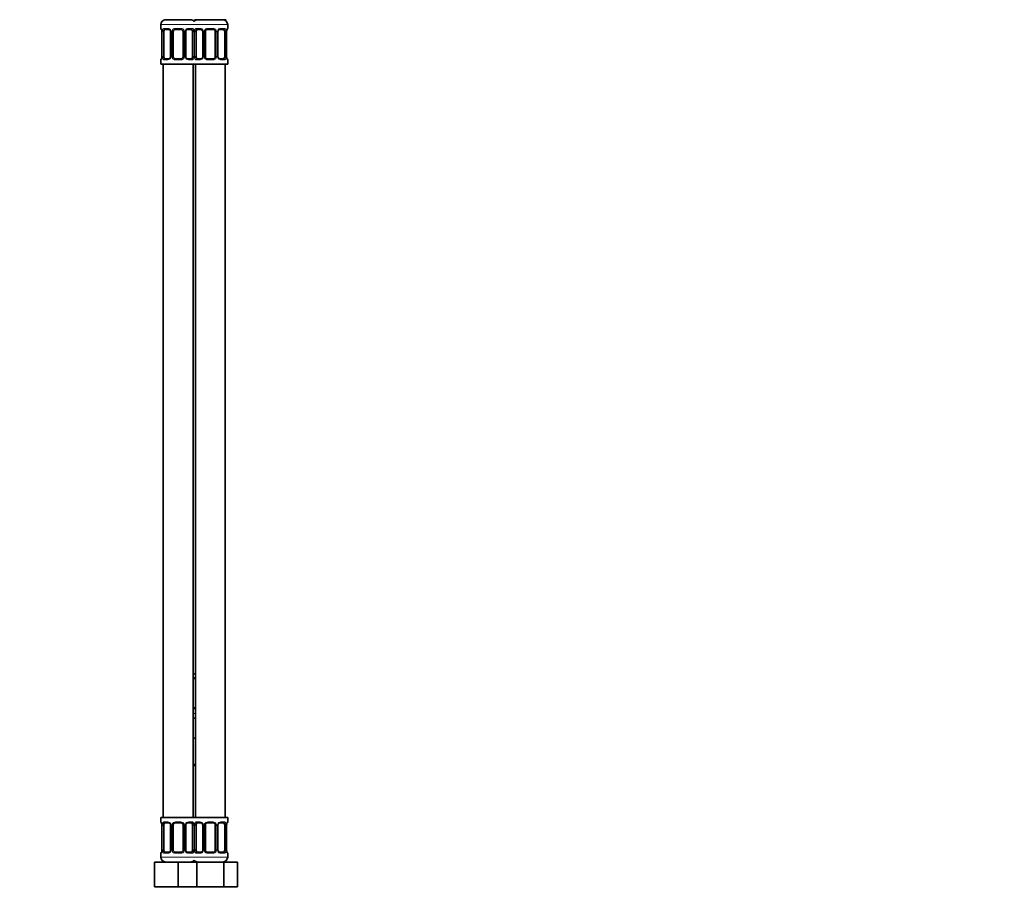
# Model space of a CAD drawing. Units: millimetres. Extents: x 0 to 1478, y 0 to 1758.
# Drawn here: x 1081 to 1478, y 853 to 1207 of the extents above; entities that cross this region are included whole.
import ezdxf
from ezdxf import colors
from ezdxf.entities.mleader import LeaderData, LeaderLine
from ezdxf.math import Vec2, Vec3

# ---------------------------------------------------------------- set-up
doc = ezdxf.new("R2010")
doc.units = ezdxf.units.MM
doc.layers.add('DV4_Défaut', color=7, linetype='Continuous')
doc.layers.add('Défaut', color=7, linetype='Continuous')

# ---------------------------------------------------------------- blocks, each defined once
blk = doc.blocks.new('_DOT')
at = {"color": 0}
blk.add_line((0, 0), (-1, 0), dxfattribs=at)
at = {"color": 0, "const_width": 0.333}
blk.add_lwpolyline([(-0.1665, 0, 1), (0.1665, 0, 1)], format="xyb", close=True, dxfattribs=at)
blk = doc.blocks.new('SE3')
at = {"layer": 'DV4_Défaut', "color": 7, "linetype": 'Continuous', "lineweight": 18}
for p, q in [((1137.5, 1205.23), (1151.5, 1205.23)), ((1150.5, 1205.23), (1164.5, 1205.23)), ((1137.59, 1203.7), (1137.5, 1203.7)), ((1137.98, 1202.3), (1137.96, 1202.3)), ((1137.98, 1202.3), (1137.98, 1192.43)), ((1138.1, 1192.43), (1138.1, 1202.3)), ((1138.71, 1202.3), (1138.1, 1202.3)), ((1138.86, 1203.7), (1140.36, 1203.7)), ((1141.45, 1202.3), (1141.69, 1202.3)), ((1141.69, 1202.3), (1141.69, 1192.43)), ((1141.96, 1192.43), (1141.96, 1202.3)), ((1142.5, 1202.3), (1141.96, 1202.3)), ((1143.44, 1203.7), (1145.57, 1203.7)), ((1146.5, 1202.3), (1147.05, 1202.3)), ((1147.05, 1202.3), (1147.05, 1192.43)), ((1147.32, 1192.43), (1147.32, 1202.3)), ((1147.56, 1202.3), (1147.32, 1202.3)), ((1148.65, 1203.7), (1150.15, 1203.7)), ((1150.3, 1202.3), (1150.91, 1202.3)), ((1150.91, 1202.3), (1150.91, 1192.43)), ((1151.1, 1192.43), (1151.1, 1202.3)), ((1151.71, 1202.3), (1151.1, 1202.3)), ((1151.86, 1203.7), (1153.36, 1203.7)), ((1154.45, 1202.3), (1154.69, 1202.3)), ((1154.69, 1202.3), (1154.69, 1192.43)), ((1154.96, 1192.43), (1154.96, 1202.3)), ((1155.5, 1202.3), (1154.96, 1202.3)), ((1156.44, 1203.7), (1158.57, 1203.7)), ((1159.5, 1202.3), (1160.05, 1202.3)), ((1160.05, 1202.3), (1160.05, 1192.43)), ((1160.32, 1192.43), (1160.32, 1202.3)), ((1160.56, 1202.3), (1160.32, 1202.3)), ((1161.65, 1203.7), (1163.15, 1203.7)), ((1163.3, 1202.3), (1163.91, 1202.3)), ((1163.91, 1202.3), (1163.91, 1192.43)), ((1164.03, 1192.43), (1164.03, 1202.3)), ((1164.03, 1202.3), (1164.05, 1202.3)), ((1164.42, 1203.7), (1164.5, 1203.7)), ((1137.96, 1192.43), (1137.98, 1192.43)), ((1138.1, 1192.43), (1138.71, 1192.43)), ((1141.69, 1192.43), (1141.45, 1192.43)), ((1141.96, 1192.43), (1142.5, 1192.43)), ((1147.05, 1192.43), (1146.5, 1192.43)), ((1147.32, 1192.43), (1147.56, 1192.43)), ((1150.91, 1192.43), (1150.3, 1192.43)), ((1151.1, 1192.43), (1151.71, 1192.43)), ((1154.69, 1192.43), (1154.45, 1192.43)), ((1154.96, 1192.43), (1155.5, 1192.43)), ((1160.05, 1192.43), (1159.5, 1192.43)), ((1160.32, 1192.43), (1160.56, 1192.43)), ((1163.91, 1192.43), (1163.3, 1192.43)), ((1164.05, 1192.43), (1164.03, 1192.43)), ((1137.59, 1191.03), (1137.5, 1191.03)), ((1140.36, 1191.03), (1138.86, 1191.03)), ((1145.57, 1191.03), (1143.44, 1191.03)), ((1150.15, 1191.03), (1148.65, 1191.03)), ((1153.36, 1191.03), (1151.86, 1191.03)), ((1158.57, 1191.03), (1156.44, 1191.03)), ((1163.15, 1191.03), (1161.65, 1191.03)), ((1164.42, 1191.03), (1164.5, 1191.03)), ((1150.5, 941.75), (1151.5, 941.75)), ((1151.5, 929.07), (1150.5, 929.07)), ((1150.5, 927.23), (1151.5, 927.23)), ((1150.5, 906.73), (1151.5, 906.73)), ((1137.59, 883.43), (1137.5, 883.43)), ((1138.86, 883.43), (1140.36, 883.43)), ((1143.44, 883.43), (1145.57, 883.43)), ((1148.65, 883.43), (1150.15, 883.43)), ((1151.86, 883.43), (1153.36, 883.43)), ((1156.44, 883.43), (1158.57, 883.43)), ((1161.65, 883.43), (1163.15, 883.43)), ((1164.42, 883.43), (1164.5, 883.43)), ((1137.98, 882.03), (1137.96, 882.03)), ((1137.98, 882.03), (1137.98, 872.15)), ((1138.1, 872.15), (1138.1, 882.03)), ((1138.71, 882.03), (1138.1, 882.03)), ((1141.45, 882.03), (1141.69, 882.03)), ((1141.69, 882.03), (1141.69, 872.15)), ((1141.96, 872.15), (1141.96, 882.03)), ((1142.5, 882.03), (1141.96, 882.03)), ((1146.5, 882.03), (1147.05, 882.03)), ((1147.05, 882.03), (1147.05, 872.15)), ((1147.32, 872.15), (1147.32, 882.03)), ((1147.56, 882.03), (1147.32, 882.03)), ((1150.3, 882.03), (1150.91, 882.03)), ((1150.91, 882.03), (1150.91, 872.15)), ((1151.1, 872.15), (1151.1, 882.03)), ((1151.71, 882.03), (1151.1, 882.03)), ((1154.45, 882.03), (1154.69, 882.03)), ((1154.69, 882.03), (1154.69, 872.15)), ((1154.96, 872.15), (1154.96, 882.03)), ((1155.5, 882.03), (1154.96, 882.03)), ((1159.5, 882.03), (1160.05, 882.03)), ((1160.05, 882.03), (1160.05, 872.15)), ((1160.32, 872.15), (1160.32, 882.03)), ((1160.56, 882.03), (1160.32, 882.03)), ((1163.3, 882.03), (1163.91, 882.03)), ((1163.91, 882.03), (1163.91, 872.15)), ((1164.03, 872.15), (1164.03, 882.03)), ((1164.03, 882.03), (1164.05, 882.03)), ((1137.59, 870.75), (1137.5, 870.75)), ((1137.96, 872.15), (1137.98, 872.15)), ((1138.1, 872.15), (1138.71, 872.15)), ((1140.36, 870.75), (1138.86, 870.75)), ((1141.69, 872.15), (1141.45, 872.15)), ((1141.96, 872.15), (1142.5, 872.15)), ((1145.57, 870.75), (1143.44, 870.75)), ((1147.05, 872.15), (1146.5, 872.15)), ((1147.32, 872.15), (1147.56, 872.15)), ((1150.15, 870.75), (1148.65, 870.75)), ((1150.91, 872.15), (1150.3, 872.15)), ((1151.1, 872.15), (1151.71, 872.15)), ((1153.36, 870.75), (1151.86, 870.75)), ((1154.69, 872.15), (1154.45, 872.15)), ((1154.96, 872.15), (1155.5, 872.15)), ((1158.57, 870.75), (1156.44, 870.75)), ((1160.05, 872.15), (1159.5, 872.15)), ((1160.32, 872.15), (1160.56, 872.15)), ((1163.15, 870.75), (1161.65, 870.75)), ((1163.91, 872.15), (1163.3, 872.15)), ((1164.05, 872.15), (1164.03, 872.15)), ((1164.42, 870.75), (1164.5, 870.75)), ((1151.5, 869.23), (1137.5, 869.23)), ((1150.5, 869.23), (1164.5, 869.23))]:
    blk.add_line(p, q, dxfattribs=at)
at = {"layer": 'DV4_Défaut', "color": 7, "linetype": 'Continuous', "lineweight": 35}
for p, q in [((1137.5, 1205.23), (1137.5, 1203.7)), ((1144.5, 1207.23), (1139, 1207.23)), ((1150, 1207.23), (1144.5, 1207.23)), ((1154.33, 1207.23), (1151.15, 1207.23)), ((1160.68, 1207.23), (1154.33, 1207.23)), ((1163.86, 1207.23), (1160.68, 1207.23)), ((1164.5, 1203.7), (1164.5, 1205.23)), ((1137.96, 1202.3), (1137.96, 1192.43)), ((1138.71, 1192.43), (1138.71, 1202.3)), ((1140.6, 1203.3), (1139.18, 1203.3)), ((1141.45, 1202.3), (1141.45, 1192.43)), ((1142.5, 1192.43), (1142.5, 1202.3)), ((1145.5, 1203.3), (1143.5, 1203.3)), ((1146.5, 1202.3), (1146.5, 1192.43)), ((1147.56, 1192.43), (1147.56, 1202.3)), ((1149.83, 1203.3), (1148.41, 1203.3)), ((1150.3, 1202.3), (1150.3, 1192.43)), ((1151.71, 1192.43), (1151.71, 1202.3)), ((1153.6, 1203.3), (1152.18, 1203.3)), ((1154.45, 1202.3), (1154.45, 1192.43)), ((1155.5, 1192.43), (1155.5, 1202.3)), ((1158.5, 1203.3), (1156.5, 1203.3)), ((1159.5, 1202.3), (1159.5, 1192.43)), ((1160.56, 1192.43), (1160.56, 1202.3)), ((1162.83, 1203.3), (1161.41, 1203.3)), ((1163.3, 1202.3), (1163.3, 1192.43)), ((1164.05, 1192.43), (1164.05, 1202.3)), ((1137.5, 1191.03), (1137.5, 1189.23)), ((1137.5, 1189.23), (1151, 1189.23)), ((1138.5, 1189.23), (1138.5, 885.23)), ((1139.18, 1191.43), (1140.6, 1191.43)), ((1143.5, 1191.43), (1145.5, 1191.43)), ((1148.41, 1191.43), (1149.83, 1191.43)), ((1150.5, 885.23), (1150.5, 1189.23)), ((1151, 1189.23), (1164.5, 1189.23)), ((1151.5, 1189.23), (1151.5, 885.23)), ((1152.18, 1191.43), (1153.6, 1191.43)), ((1156.5, 1191.43), (1158.5, 1191.43)), ((1161.41, 1191.43), (1162.83, 1191.43)), ((1163.5, 885.23), (1163.5, 1189.23)), ((1164.5, 1189.23), (1164.5, 1191.03)), ((1150.5, 943.23), (1151.5, 943.23)), ((1151.5, 941.35), (1150.5, 941.35)), ((1150.5, 929.47), (1151.5, 929.47)), ((1150.5, 925.23), (1151.5, 925.23)), ((1150.5, 917.23), (1151, 917.23)), ((1151, 917.23), (1151.5, 917.23)), ((1151.5, 906.23), (1150.5, 906.23)), ((1151, 885.23), (1137.5, 885.23)), ((1137.5, 885.23), (1137.5, 883.43)), ((1140.6, 883.03), (1139.18, 883.03)), ((1145.5, 883.03), (1143.5, 883.03)), ((1149.83, 883.03), (1148.41, 883.03)), ((1151, 885.23), (1164.5, 885.23)), ((1153.6, 883.03), (1152.18, 883.03)), ((1158.5, 883.03), (1156.5, 883.03)), ((1162.83, 883.03), (1161.41, 883.03)), ((1164.5, 883.43), (1164.5, 885.23)), ((1137.96, 882.03), (1137.96, 872.15)), ((1138.71, 872.15), (1138.71, 882.03)), ((1141.45, 882.03), (1141.45, 872.15)), ((1142.5, 872.15), (1142.5, 882.03)), ((1146.5, 882.03), (1146.5, 872.15)), ((1147.56, 872.15), (1147.56, 882.03)), ((1150.3, 882.03), (1150.3, 872.15)), ((1151.71, 872.15), (1151.71, 882.03)), ((1154.45, 882.03), (1154.45, 872.15)), ((1155.5, 872.15), (1155.5, 882.03)), ((1159.5, 882.03), (1159.5, 872.15)), ((1160.56, 872.15), (1160.56, 882.03)), ((1163.3, 882.03), (1163.3, 872.15)), ((1164.05, 872.15), (1164.05, 882.03)), ((1137.5, 870.75), (1137.5, 869.23)), ((1139.18, 871.15), (1140.6, 871.15)), ((1143.5, 871.15), (1145.5, 871.15)), ((1148.41, 871.15), (1149.83, 871.15)), ((1152.18, 871.15), (1153.6, 871.15)), ((1156.5, 871.15), (1158.5, 871.15)), ((1161.41, 871.15), (1162.83, 871.15)), ((1164.5, 869.23), (1164.5, 870.75)), ((1135, 867.23), (1144.5, 867.23)), ((1135, 857.23), (1135, 867.23)), ((1144.5, 867.23), (1150.78, 867.23)), ((1144.5, 857.23), (1144.5, 867.23)), ((1150.78, 867.23), (1152.02, 867.23)), ((1152.02, 867.23), (1162.99, 867.23)), ((1152.02, 857.23), (1152.02, 867.23)), ((1162.99, 867.23), (1168.47, 867.23)), ((1162.99, 857.23), (1162.99, 867.23)), ((1168.47, 857.23), (1168.47, 867.23)), ((1135, 857.23), (1144.5, 857.23)), ((1144.5, 857.23), (1150.78, 857.23)), ((1150.78, 857.23), (1152.02, 857.23)), ((1152.02, 857.23), (1162.99, 857.23)), ((1162.99, 857.23), (1168.47, 857.23))]:
    blk.add_line(p, q, dxfattribs=at)
for centre, radius, start, end in [((1139.5, 1205.23), 2, 90, 180), ((1149.5, 1205.23), 2, 41.4096, 90), ((1152.5, 1205.23), 2, 90, 138.5904), ((1162.5, 1205.23), 2, 0, 90), ((1137.9, 1203.7), 0.4, 180, 250.8892), ((1134.97, 1202.33), 2.99, 359.5662, 9.8828), ((1140.52, 1202.41), 0.898, 21.7391, 84.6751), ((1140.52, 1202.33), 0.932, 358.405, 25.9786), ((1143.5, 1202.3), 1, 154.4167, 180), ((1143.5, 1202.3), 1, 90, 154.4167), ((1145.5, 1202.3), 1, 25.5833, 90), ((1145.5, 1202.3), 1, 0, 25.5833), ((1148.47, 1202.33), 0.913, 153.468, 181.7219), ((1153.52, 1202.41), 0.898, 21.7391, 84.6751), ((1153.52, 1202.33), 0.932, 358.405, 25.9786), ((1156.5, 1202.3), 1, 154.4167, 180), ((1156.5, 1202.3), 1, 90, 154.4167), ((1158.5, 1202.3), 1, 25.5833, 90), ((1158.5, 1202.3), 1, 0, 25.5833), ((1161.47, 1202.33), 0.913, 153.468, 181.7219), ((1166.99, 1202.33), 2.93, 170.0837, 180.5952), ((1164.1, 1203.7), 0.4, 289.6278, 0), ((1135.02, 1192.4), 2.93, 350.0846, 0.5946), ((1140.54, 1192.4), 0.912, 333.4546, 1.7142), ((1143.5, 1192.43), 1, 180, 205.5833), ((1145.5, 1192.43), 1, 334.4167, 0), ((1148.49, 1192.4), 0.931, 178.3784, 206.005), ((1153.54, 1192.4), 0.912, 333.4546, 1.7142), ((1156.5, 1192.43), 1, 180, 205.5833), ((1158.5, 1192.43), 1, 334.4167, 0), ((1161.49, 1192.4), 0.931, 178.3784, 206.005), ((1167.04, 1192.41), 2.99, 179.5672, 189.8822), ((1137.9, 1191.03), 0.4, 109.5503, 180), ((1143.5, 1192.43), 1, 205.5833, 270), ((1145.5, 1192.43), 1, 270, 334.4167), ((1148.49, 1192.33), 0.898, 201.7338, 264.6748), ((1156.5, 1192.43), 1, 205.5833, 270), ((1158.5, 1192.43), 1, 270, 334.4167), ((1161.49, 1192.33), 0.898, 201.7338, 264.6748), ((1164.1, 1191.03), 0.4, 0, 70.9131), ((1137.9, 883.43), 0.4, 180, 250.8892), ((1134.97, 882.05), 2.99, 359.5662, 9.8828), ((1140.52, 882.13), 0.898, 21.7391, 84.6751), ((1140.52, 882.05), 0.932, 358.405, 25.9786), ((1143.5, 882.03), 1, 154.4167, 180), ((1143.5, 882.03), 1, 90, 154.4167), ((1145.5, 882.03), 1, 25.5833, 90), ((1145.5, 882.03), 1, 0, 25.5833), ((1148.47, 882.05), 0.913, 153.468, 181.7219), ((1153.52, 882.13), 0.898, 21.7391, 84.6751), ((1153.52, 882.05), 0.932, 358.405, 25.9786), ((1156.5, 882.03), 1, 154.4167, 180), ((1156.5, 882.03), 1, 90, 154.4167), ((1158.5, 882.03), 1, 25.5833, 90), ((1158.5, 882.03), 1, 0, 25.5833), ((1161.47, 882.05), 0.913, 153.468, 181.7219), ((1166.99, 882.06), 2.93, 170.0837, 180.5952), ((1164.1, 883.43), 0.4, 289.6278, 0), ((1137.9, 870.75), 0.4, 109.6278, 180), ((1135.02, 872.12), 2.93, 350.0846, 0.5946), ((1140.54, 872.12), 0.912, 333.4546, 1.7142), ((1143.5, 872.15), 1, 180, 205.5833), ((1143.5, 872.15), 1, 205.5833, 270), ((1145.5, 872.15), 1, 270, 334.4167), ((1145.5, 872.15), 1, 334.4167, 0), ((1148.49, 872.12), 0.931, 178.3784, 206.005), ((1148.49, 872.05), 0.898, 201.7338, 264.6748), ((1153.54, 872.12), 0.912, 333.4546, 1.7142), ((1156.5, 872.15), 1, 180, 205.5833), ((1156.5, 872.15), 1, 205.5833, 270), ((1158.5, 872.15), 1, 270, 334.4167), ((1158.5, 872.15), 1, 334.4167, 0), ((1161.49, 872.12), 0.931, 178.3784, 206.005), ((1161.49, 872.05), 0.898, 201.7338, 264.6748), ((1167.04, 872.13), 2.99, 179.5672, 189.8822), ((1164.1, 870.75), 0.4, 0, 70.8892), ((1139.5, 869.23), 2, 180, 270), ((1149.5, 869.23), 2, 270, 318.5904), ((1152.5, 869.23), 2, 221.4096, 270), ((1162.5, 869.23), 2, 270, 0)]:
    blk.add_arc(centre, radius, start, end, dxfattribs=at)
at = {"layer": 'DV4_Défaut', "color": 7, "linetype": 'Continuous', "lineweight": 18}
for centre, radius, start, end in [((1134.63, 1202.31), 3.35, 359.8705, 10.2708), ((1140.87, 1202.32), 2.78, 167.8078, 180.3687), ((1140.3, 1202.32), 1.39, 25.1473, 87.3249), ((1140.31, 1202.31), 1.38, 359.8791, 25.9211), ((1143.3, 1202.31), 1.34, 153.3511, 180.1815), ((1143.43, 1202.21), 1.49, 89.2905, 152.1251), ((1145.58, 1202.21), 1.49, 27.8747, 90.7097), ((1145.71, 1202.31), 1.34, 359.817, 26.6505), ((1148.7, 1202.31), 1.38, 154.0799, 180.1199), ((1148.71, 1202.32), 1.39, 92.6748, 154.853), ((1148.14, 1202.32), 2.78, 359.628, 12.1955), ((1153.87, 1202.32), 2.78, 167.8078, 180.3687), ((1153.3, 1202.32), 1.39, 25.1473, 87.3249), ((1153.31, 1202.31), 1.38, 359.8791, 25.9211), ((1156.3, 1202.31), 1.34, 153.3511, 180.1815), ((1156.43, 1202.21), 1.49, 89.2905, 152.1251), ((1158.58, 1202.21), 1.49, 27.8747, 90.7097), ((1158.71, 1202.31), 1.34, 359.817, 26.6505), ((1161.7, 1202.31), 1.38, 154.0799, 180.1199), ((1161.71, 1202.32), 1.39, 92.6748, 154.853), ((1161.14, 1202.32), 2.78, 359.628, 12.1955), ((1167.38, 1202.31), 3.35, 169.7304, 180.1284), ((1134.63, 1192.42), 3.35, 349.7304, 0.1284), ((1140.87, 1192.41), 2.78, 179.628, 192.1955), ((1140.31, 1192.43), 1.38, 334.0799, 0.1199), ((1143.3, 1192.42), 1.34, 179.817, 206.6505), ((1145.71, 1192.42), 1.34, 333.3511, 0.1815), ((1148.7, 1192.43), 1.38, 179.8791, 205.9211), ((1148.14, 1192.41), 2.78, 347.8078, 0.3687), ((1153.87, 1192.41), 2.78, 179.628, 192.1955), ((1153.31, 1192.43), 1.38, 334.0799, 0.1199), ((1156.3, 1192.42), 1.34, 179.817, 206.6505), ((1158.71, 1192.42), 1.34, 333.3511, 0.1815), ((1161.7, 1192.43), 1.38, 179.8791, 205.9211), ((1161.14, 1192.41), 2.78, 347.8078, 0.3687), ((1167.38, 1192.42), 3.35, 179.8705, 190.2708), ((1140.3, 1192.41), 1.39, 272.6748, 334.853), ((1143.43, 1192.52), 1.49, 207.8747, 270.7097), ((1145.58, 1192.52), 1.49, 269.2905, 332.1251), ((1148.71, 1192.41), 1.39, 205.1473, 267.3249), ((1153.3, 1192.41), 1.39, 272.6748, 334.853), ((1156.43, 1192.52), 1.49, 207.8747, 270.7097), ((1158.58, 1192.52), 1.49, 269.2905, 332.1251), ((1161.71, 1192.41), 1.39, 205.1473, 267.3249), ((1134.63, 882.03), 3.35, 359.8705, 10.2708), ((1140.87, 882.04), 2.78, 167.8078, 180.3687), ((1140.3, 882.04), 1.39, 25.1473, 87.3249), ((1140.31, 882.03), 1.38, 359.8791, 25.9211), ((1143.3, 882.03), 1.34, 153.3511, 180.1815), ((1143.43, 881.93), 1.49, 89.2905, 152.1251), ((1145.58, 881.93), 1.49, 27.8747, 90.7097), ((1145.71, 882.03), 1.34, 359.817, 26.6505), ((1148.7, 882.03), 1.38, 154.0799, 180.1199), ((1148.71, 882.04), 1.39, 92.6748, 154.853), ((1148.14, 882.04), 2.78, 359.628, 12.1955), ((1153.87, 882.04), 2.78, 167.8078, 180.3687), ((1153.3, 882.04), 1.39, 25.1473, 87.3249), ((1153.31, 882.03), 1.38, 359.8791, 25.9211), ((1156.3, 882.03), 1.34, 153.3511, 180.1815), ((1156.43, 881.93), 1.49, 89.2905, 152.1251), ((1158.58, 881.93), 1.49, 27.8747, 90.7097), ((1158.71, 882.03), 1.34, 359.817, 26.6505), ((1161.7, 882.03), 1.38, 154.0799, 180.1199), ((1161.71, 882.04), 1.39, 92.6748, 154.853), ((1161.14, 882.04), 2.78, 359.628, 12.1955), ((1167.38, 882.03), 3.35, 169.7304, 180.1284), ((1134.63, 872.14), 3.35, 349.7304, 0.1284), ((1140.87, 872.13), 2.78, 179.628, 192.1955), ((1140.3, 872.14), 1.39, 272.6748, 334.853), ((1140.31, 872.15), 1.38, 334.0799, 0.1199), ((1143.3, 872.15), 1.34, 179.817, 206.6505), ((1143.43, 872.25), 1.49, 207.8747, 270.7097), ((1145.58, 872.25), 1.49, 269.2905, 332.1251), ((1145.71, 872.15), 1.34, 333.3511, 0.1815), ((1148.7, 872.15), 1.38, 179.8791, 205.9211), ((1148.71, 872.14), 1.39, 205.1473, 267.3249), ((1148.14, 872.13), 2.78, 347.8078, 0.3687), ((1153.87, 872.13), 2.78, 179.628, 192.1955), ((1153.3, 872.14), 1.39, 272.6748, 334.853), ((1153.31, 872.15), 1.38, 334.0799, 0.1199), ((1156.3, 872.15), 1.34, 179.817, 206.6505), ((1156.43, 872.25), 1.49, 207.8747, 270.7097), ((1158.58, 872.25), 1.49, 269.2905, 332.1251), ((1158.71, 872.15), 1.34, 333.3511, 0.1815), ((1161.7, 872.15), 1.38, 179.8791, 205.9211), ((1161.71, 872.14), 1.39, 205.1473, 267.3249), ((1161.14, 872.13), 2.78, 347.8078, 0.3687), ((1167.38, 872.14), 3.35, 179.8705, 190.2708)]:
    blk.add_arc(centre, radius, start, end, dxfattribs=at)
for centre, major_axis, ratio, start_param, end_param in [((1137.98, 1203.7), (0, -0.4), 0.988455, 4.712389, 5.581127), ((1138.3, 1202.91), (0.394, 0.069), 0.426558, 2.752818, 3.144407), ((1138.52, 1202.91), (0.391, -0.084), 0.411702, 3.62283, 5.508006), ((1139.18, 1203.7), (0, -0.4), 0.806081, 4.712389, 6.283185), ((1140.6, 1203.7), (0, -0.4), 0.591806, 4.712389, 6.283185), ((1141.72, 1202.91), (0.363, 0.168), 0.191543, 1.963754, 3.145621), ((1142.24, 1202.91), (0.361, -0.173), 0.155676, 4.398009, 6.283185), ((1143.5, 1203.7), (0, -0.4), 0.151515, 4.712389, 6.283185), ((1145.5, 1203.7), (0, -0.4), 0.151515, 0, 1.570796), ((1146.77, 1202.91), (-0.361, -0.173), 0.155676, 0, 1.885177), ((1147.29, 1202.91), (-0.363, 0.168), 0.191543, 3.135932, 4.319431), ((1148.41, 1203.7), (0, -0.4), 0.591806, 0, 1.570796), ((1149.83, 1203.7), (0, -0.4), 0.806081, 0, 1.570796), ((1150.49, 1202.91), (-0.391, -0.084), 0.411702, 0.775179, 2.660356), ((1151.52, 1202.91), (0.391, -0.084), 0.411702, 3.62283, 5.508006), ((1152.18, 1203.7), (0, -0.4), 0.806081, 4.712389, 6.283185), ((1153.6, 1203.7), (0, -0.4), 0.591806, 4.712389, 6.283185), ((1154.72, 1202.91), (0.363, 0.168), 0.191543, 1.963754, 3.145621), ((1155.24, 1202.91), (0.361, -0.173), 0.155676, 4.398009, 6.283185), ((1156.5, 1203.7), (0, -0.4), 0.151515, 4.712389, 6.283185), ((1158.5, 1203.7), (0, -0.4), 0.151515, 0, 1.570796), ((1159.77, 1202.91), (-0.361, -0.173), 0.155676, 0, 1.885177), ((1160.29, 1202.91), (-0.363, 0.168), 0.191543, 3.135932, 4.319431), ((1161.41, 1203.7), (0, -0.4), 0.591806, 0, 1.570796), ((1162.83, 1203.7), (0, -0.4), 0.806081, 0, 1.570796), ((1163.49, 1202.91), (-0.391, -0.084), 0.411702, 0.775179, 2.660356), ((1163.7, 1202.91), (-0.394, 0.069), 0.426558, 3.139803, 3.530367), ((1164.03, 1203.7), (0, -0.4), 0.988455, 0.706867, 1.570796), ((1137.98, 1191.03), (0, -0.4), 0.988455, 3.840901, 4.712389), ((1138.3, 1191.82), (0.394, -0.069), 0.426558, 3.13897, 3.530367), ((1138.52, 1191.82), (-0.391, -0.084), 0.411702, 3.916772, 5.801948), ((1139.18, 1191.03), (0, -0.4), 0.806081, 3.141593, 4.712389), ((1140.6, 1191.03), (0, -0.4), 0.591806, 3.141593, 4.712389), ((1141.72, 1191.82), (0.363, -0.168), 0.191543, 3.132191, 4.319431), ((1142.24, 1191.82), (-0.361, -0.173), 0.155676, 3.141593, 5.026769), ((1143.5, 1191.03), (0, -0.4), 0.151515, 3.141593, 4.712389), ((1145.5, 1191.03), (0, -0.4), 0.151515, 1.570796, 3.141593), ((1146.77, 1191.82), (0.361, -0.173), 0.155676, 1.256416, 3.141593), ((1147.29, 1191.82), (-0.363, -0.168), 0.191543, 1.963754, 3.14868), ((1148.41, 1191.03), (0, -0.4), 0.591806, 1.570796, 3.141593), ((1149.83, 1191.03), (0, -0.4), 0.806081, 1.570796, 3.141593), ((1150.49, 1191.82), (0.391, -0.084), 0.411702, 0.481237, 2.366414), ((1151.52, 1191.82), (-0.391, -0.084), 0.411702, 3.916772, 5.801948), ((1152.18, 1191.03), (0, -0.4), 0.806081, 3.141593, 4.712389), ((1153.6, 1191.03), (0, -0.4), 0.591806, 3.141593, 4.712389), ((1154.72, 1191.82), (0.363, -0.168), 0.191543, 3.132191, 4.319431), ((1155.24, 1191.82), (-0.361, -0.173), 0.155676, 3.141593, 5.026769), ((1156.5, 1191.03), (0, -0.4), 0.151515, 3.141593, 4.712389), ((1158.5, 1191.03), (0, -0.4), 0.151515, 1.570796, 3.141593), ((1159.77, 1191.82), (0.361, -0.173), 0.155676, 1.256416, 3.141593), ((1160.29, 1191.82), (-0.363, -0.168), 0.191543, 1.963754, 3.14868), ((1161.41, 1191.03), (0, -0.4), 0.591806, 1.570796, 3.141593), ((1162.83, 1191.03), (0, -0.4), 0.806081, 1.570796, 3.141593), ((1163.49, 1191.82), (0.391, -0.084), 0.411702, 0.481237, 2.366414), ((1163.7, 1191.82), (-0.394, -0.069), 0.426558, 2.752818, 3.145313), ((1164.03, 1191.03), (0, -0.4), 0.988455, 1.570796, 2.444482), ((1137.98, 883.43), (0, -0.4), 0.988455, 4.712389, 5.581127), ((1138.3, 882.63), (0.394, 0.069), 0.426558, 2.752818, 3.144407), ((1138.52, 882.63), (0.391, -0.084), 0.411702, 3.62283, 5.508006), ((1139.18, 883.43), (0, -0.4), 0.806081, 4.712389, 6.283185), ((1140.6, 883.43), (0, -0.4), 0.591806, 4.712389, 6.283185), ((1141.72, 882.63), (0.363, 0.168), 0.191543, 1.963754, 3.145621), ((1142.24, 882.63), (0.361, -0.173), 0.155676, 4.398009, 6.283185), ((1143.5, 883.43), (0, -0.4), 0.151515, 4.712389, 6.283185), ((1145.5, 883.43), (0, -0.4), 0.151515, 0, 1.570796), ((1146.77, 882.63), (-0.361, -0.173), 0.155676, 0, 1.885177), ((1147.29, 882.63), (-0.363, 0.168), 0.191543, 3.135932, 4.319431), ((1148.41, 883.43), (0, -0.4), 0.591806, 0, 1.570796), ((1149.83, 883.43), (0, -0.4), 0.806081, 0, 1.570796), ((1150.49, 882.63), (-0.391, -0.084), 0.411702, 0.775179, 2.660356), ((1151.52, 882.63), (0.391, -0.084), 0.411702, 3.62283, 5.508006), ((1152.18, 883.43), (0, -0.4), 0.806081, 4.712389, 6.283185), ((1153.6, 883.43), (0, -0.4), 0.591806, 4.712389, 6.283185), ((1154.72, 882.63), (0.363, 0.168), 0.191543, 1.963754, 3.145621), ((1155.24, 882.63), (0.361, -0.173), 0.155676, 4.398009, 6.283185), ((1156.5, 883.43), (0, -0.4), 0.151515, 4.712389, 6.283185), ((1158.5, 883.43), (0, -0.4), 0.151515, 0, 1.570796), ((1159.77, 882.63), (-0.361, -0.173), 0.155676, 0, 1.885177), ((1160.29, 882.63), (-0.363, 0.168), 0.191543, 3.135932, 4.319431), ((1161.41, 883.43), (0, -0.4), 0.591806, 0, 1.570796), ((1162.83, 883.43), (0, -0.4), 0.806081, 0, 1.570796), ((1163.49, 882.63), (-0.391, -0.084), 0.411702, 0.775179, 2.660356), ((1163.7, 882.63), (-0.394, 0.069), 0.426558, 3.139803, 3.530367), ((1164.03, 883.43), (0, -0.4), 0.988455, 0.706867, 1.570796), ((1137.98, 870.75), (0, -0.4), 0.988455, 3.840901, 4.712389), ((1138.3, 871.55), (0.394, -0.069), 0.426558, 3.13897, 3.530367), ((1138.52, 871.55), (-0.391, -0.084), 0.411702, 3.916772, 5.801948), ((1139.18, 870.75), (0, -0.4), 0.806081, 3.141593, 4.712389), ((1140.6, 870.75), (0, -0.4), 0.591806, 3.141593, 4.712389), ((1141.72, 871.55), (0.363, -0.168), 0.191543, 3.132191, 4.319431), ((1142.24, 871.55), (-0.361, -0.173), 0.155676, 3.141593, 5.026769), ((1143.5, 870.75), (0, -0.4), 0.151515, 3.141593, 4.712389), ((1145.5, 870.75), (0, -0.4), 0.151515, 1.570796, 3.141593), ((1146.77, 871.55), (0.361, -0.173), 0.155676, 1.256416, 3.141593), ((1147.29, 871.55), (-0.363, -0.168), 0.191543, 1.963754, 3.14868), ((1148.41, 870.75), (0, -0.4), 0.591806, 1.570796, 3.141593), ((1149.83, 870.75), (0, -0.4), 0.806081, 1.570796, 3.141593), ((1150.49, 871.55), (0.391, -0.084), 0.411702, 0.481237, 2.366414), ((1151.52, 871.55), (-0.391, -0.084), 0.411702, 3.916772, 5.801948), ((1152.18, 870.75), (0, -0.4), 0.806081, 3.141593, 4.712389), ((1153.6, 870.75), (0, -0.4), 0.591806, 3.141593, 4.712389), ((1154.72, 871.55), (0.363, -0.168), 0.191543, 3.132191, 4.319431), ((1155.24, 871.55), (-0.361, -0.173), 0.155676, 3.141593, 5.026769), ((1156.5, 870.75), (0, -0.4), 0.151515, 3.141593, 4.712389), ((1158.5, 870.75), (0, -0.4), 0.151515, 1.570796, 3.141593), ((1159.77, 871.55), (0.361, -0.173), 0.155676, 1.256416, 3.141593), ((1160.29, 871.55), (-0.363, -0.168), 0.191543, 1.963754, 3.14868), ((1161.41, 870.75), (0, -0.4), 0.591806, 1.570796, 3.141593), ((1162.83, 870.75), (0, -0.4), 0.806081, 1.570796, 3.141593), ((1163.49, 871.55), (0.391, -0.084), 0.411702, 0.481237, 2.366414), ((1163.7, 871.55), (-0.394, -0.069), 0.426558, 2.752818, 3.145313), ((1164.03, 870.75), (0, -0.4), 0.988455, 1.570796, 2.444482)]:
    blk.add_ellipse(centre, major_axis=major_axis, ratio=ratio, start_param=start_param, end_param=end_param, dxfattribs=at)
at = {"layer": 'DV4_Défaut', "color": 7, "linetype": 'Continuous', "lineweight": 35}
for centre, major_axis, start_param, end_param in [((1139.41, 1202.3), (0, 1), 1.124283, 1.570796), ((1139.41, 1202.3), (0, -1), 3.141593, 4.265876), ((1149.6, 1202.3), (0, 1), 5.158902, 6.283185), ((1149.6, 1202.3), (0, 1), 4.712389, 5.158902), ((1152.41, 1202.3), (0, -1), 4.265876, 4.712389), ((1152.41, 1202.3), (0, -1), 3.141593, 4.265876), ((1162.6, 1202.3), (0, 1), 5.158902, 6.283185), ((1162.6, 1202.3), (0, 1), 4.712389, 5.158902), ((1139.41, 1192.43), (0, -1), 4.712389, 5.158902), ((1149.6, 1192.43), (0, -1), 1.124283, 1.570796), ((1152.41, 1192.43), (0, -1), 4.712389, 5.158902), ((1162.6, 1192.43), (0, 1), 4.265876, 4.712389), ((1139.41, 1192.43), (0, -1), 5.158902, 6.283185), ((1149.6, 1192.43), (0, 1), 3.141593, 4.265876), ((1152.41, 1192.43), (0, -1), 5.158902, 6.283185), ((1162.6, 1192.43), (0, 1), 3.141593, 4.265876), ((1139.41, 882.03), (0, -1), 4.265876, 4.712389), ((1139.41, 882.03), (0, -1), 3.141593, 4.265876), ((1149.6, 882.03), (0, 1), 5.158902, 6.283185), ((1149.6, 882.03), (0, 1), 4.712389, 5.158902), ((1152.41, 882.03), (0, -1), 4.265876, 4.712389), ((1152.41, 882.03), (0, -1), 3.141593, 4.265876), ((1162.6, 882.03), (0, 1), 5.158902, 6.283185), ((1162.6, 882.03), (0, 1), 4.712389, 5.158902), ((1139.41, 872.15), (0, -1), 4.712389, 5.158902), ((1139.41, 872.15), (0, -1), 5.158902, 6.283185), ((1149.6, 872.15), (0, 1), 3.141593, 4.265876), ((1149.6, 872.15), (0, 1), 4.265876, 4.712389), ((1152.41, 872.15), (0, -1), 4.712389, 5.158902), ((1152.41, 872.15), (0, -1), 5.158902, 6.283185), ((1162.6, 872.15), (0, 1), 3.141593, 4.265876), ((1162.6, 872.15), (0, 1), 4.265876, 4.712389)]:
    blk.add_ellipse(centre, major_axis=major_axis, ratio=0.707107, start_param=start_param, end_param=end_param, dxfattribs=at)
at = {"layer": 'DV4_Défaut', "color": 7, "linetype": 'Continuous', "lineweight": 18}
for points, knots in [([(1137.59, 1203.7), (1137.61, 1203.7), (1137.63, 1203.69), (1137.69, 1203.61), (1137.72, 1203.56), (1137.78, 1203.42), (1137.82, 1203.34), (1137.88, 1203.14), (1137.91, 1203.03), (1137.93, 1202.91)], [0, 0, 0, 0, 0.25, 0.25, 0.5, 0.5, 0.75, 0.75, 1, 1, 1, 1]), ([(1138.16, 1202.91), (1138.19, 1203.03), (1138.22, 1203.14), (1138.31, 1203.34), (1138.37, 1203.42), (1138.49, 1203.56), (1138.55, 1203.61), (1138.7, 1203.69), (1138.78, 1203.7), (1138.86, 1203.7)], [0, 0, 0, 0, 0.25, 0.25, 0.5, 0.5, 0.75, 0.75, 1, 1, 1, 1]), ([(1139.18, 1203.3), (1139.13, 1203.3), (1139.08, 1203.29), (1138.99, 1203.24), (1138.95, 1203.2), (1138.85, 1203.05), (1138.8, 1202.91), (1138.78, 1202.74)], [0, 0, 0, 0, 0.25, 0.25, 0.5, 0.5, 1, 1, 1, 1]), ([(1150.23, 1202.74), (1150.22, 1202.82), (1150.2, 1202.9), (1150.15, 1203.04), (1150.12, 1203.1), (1150.02, 1203.25), (1149.93, 1203.3), (1149.83, 1203.3)], [0, 0, 0, 0, 0.25, 0.25, 0.5, 0.5, 1, 1, 1, 1]), ([(1150.15, 1203.7), (1150.23, 1203.7), (1150.31, 1203.69), (1150.46, 1203.61), (1150.52, 1203.56), (1150.64, 1203.42), (1150.7, 1203.34), (1150.79, 1203.14), (1150.82, 1203.03), (1150.85, 1202.91)], [0, 0, 0, 0, 0.25, 0.25, 0.5, 0.5, 0.75, 0.75, 1, 1, 1, 1]), ([(1151.16, 1202.91), (1151.19, 1203.03), (1151.22, 1203.14), (1151.31, 1203.34), (1151.37, 1203.42), (1151.49, 1203.56), (1151.55, 1203.61), (1151.7, 1203.69), (1151.78, 1203.7), (1151.86, 1203.7)], [0, 0, 0, 0, 0.25, 0.25, 0.5, 0.5, 0.75, 0.75, 1, 1, 1, 1]), ([(1152.18, 1203.3), (1152.13, 1203.3), (1152.08, 1203.29), (1151.99, 1203.24), (1151.95, 1203.2), (1151.85, 1203.05), (1151.8, 1202.91), (1151.78, 1202.74)], [0, 0, 0, 0, 0.25, 0.25, 0.5, 0.5, 1, 1, 1, 1]), ([(1163.23, 1202.74), (1163.22, 1202.82), (1163.2, 1202.9), (1163.15, 1203.04), (1163.12, 1203.1), (1163.02, 1203.25), (1162.93, 1203.3), (1162.83, 1203.3)], [0, 0, 0, 0, 0.25, 0.25, 0.5, 0.5, 1, 1, 1, 1]), ([(1163.15, 1203.7), (1163.23, 1203.7), (1163.31, 1203.69), (1163.46, 1203.61), (1163.52, 1203.56), (1163.64, 1203.42), (1163.7, 1203.34), (1163.79, 1203.14), (1163.82, 1203.03), (1163.85, 1202.91)], [0, 0, 0, 0, 0.25, 0.25, 0.5, 0.5, 0.75, 0.75, 1, 1, 1, 1]), ([(1164.08, 1202.91), (1164.1, 1203.03), (1164.13, 1203.14), (1164.19, 1203.34), (1164.23, 1203.42), (1164.29, 1203.56), (1164.32, 1203.61), (1164.38, 1203.69), (1164.4, 1203.7), (1164.42, 1203.7)], [0, 0, 0, 0, 0.25, 0.25, 0.5, 0.5, 0.75, 0.75, 1, 1, 1, 1]), ([(1137.93, 1191.82), (1137.91, 1191.7), (1137.88, 1191.59), (1137.82, 1191.39), (1137.78, 1191.31), (1137.72, 1191.17), (1137.69, 1191.12), (1137.63, 1191.05), (1137.61, 1191.03), (1137.59, 1191.03)], [0, 0, 0, 0, 0.25, 0.25, 0.5, 0.5, 0.75, 0.75, 1, 1, 1, 1]), ([(1138.86, 1191.03), (1138.78, 1191.03), (1138.7, 1191.05), (1138.55, 1191.12), (1138.49, 1191.17), (1138.37, 1191.31), (1138.31, 1191.39), (1138.22, 1191.59), (1138.19, 1191.7), (1138.16, 1191.82)], [0, 0, 0, 0, 0.25, 0.25, 0.5, 0.5, 0.75, 0.75, 1, 1, 1, 1]), ([(1138.78, 1192), (1138.79, 1191.91), (1138.81, 1191.83), (1138.86, 1191.69), (1138.89, 1191.63), (1138.99, 1191.48), (1139.08, 1191.43), (1139.18, 1191.43)], [0, 0, 0, 0, 0.25, 0.25, 0.5, 0.5, 1, 1, 1, 1]), ([(1149.83, 1191.43), (1149.88, 1191.43), (1149.93, 1191.44), (1150.02, 1191.49), (1150.06, 1191.53), (1150.16, 1191.68), (1150.21, 1191.82), (1150.23, 1192)], [0, 0, 0, 0, 0.25, 0.25, 0.5, 0.5, 1, 1, 1, 1]), ([(1150.85, 1191.82), (1150.82, 1191.7), (1150.79, 1191.59), (1150.7, 1191.39), (1150.64, 1191.31), (1150.52, 1191.17), (1150.46, 1191.12), (1150.31, 1191.05), (1150.23, 1191.03), (1150.15, 1191.03)], [0, 0, 0, 0, 0.25, 0.25, 0.5, 0.5, 0.75, 0.75, 1, 1, 1, 1]), ([(1151.86, 1191.03), (1151.78, 1191.03), (1151.7, 1191.05), (1151.55, 1191.12), (1151.49, 1191.17), (1151.37, 1191.31), (1151.31, 1191.39), (1151.22, 1191.59), (1151.19, 1191.7), (1151.16, 1191.82)], [0, 0, 0, 0, 0.25, 0.25, 0.5, 0.5, 0.75, 0.75, 1, 1, 1, 1]), ([(1151.78, 1192), (1151.79, 1191.91), (1151.81, 1191.83), (1151.86, 1191.69), (1151.89, 1191.63), (1151.99, 1191.48), (1152.08, 1191.43), (1152.18, 1191.43)], [0, 0, 0, 0, 0.25, 0.25, 0.5, 0.5, 1, 1, 1, 1]), ([(1162.83, 1191.43), (1162.88, 1191.43), (1162.93, 1191.44), (1163.02, 1191.49), (1163.06, 1191.53), (1163.16, 1191.68), (1163.21, 1191.82), (1163.23, 1192)], [0, 0, 0, 0, 0.25, 0.25, 0.5, 0.5, 1, 1, 1, 1]), ([(1163.85, 1191.82), (1163.82, 1191.7), (1163.79, 1191.59), (1163.7, 1191.39), (1163.64, 1191.31), (1163.52, 1191.17), (1163.46, 1191.12), (1163.31, 1191.05), (1163.23, 1191.03), (1163.15, 1191.03)], [0, 0, 0, 0, 0.25, 0.25, 0.5, 0.5, 0.75, 0.75, 1, 1, 1, 1]), ([(1164.42, 1191.03), (1164.4, 1191.03), (1164.38, 1191.05), (1164.32, 1191.12), (1164.29, 1191.17), (1164.23, 1191.31), (1164.19, 1191.39), (1164.13, 1191.59), (1164.1, 1191.7), (1164.08, 1191.82)], [0, 0, 0, 0, 0.25, 0.25, 0.5, 0.5, 0.75, 0.75, 1, 1, 1, 1]), ([(1137.59, 883.43), (1137.61, 883.43), (1137.63, 883.41), (1137.69, 883.34), (1137.72, 883.28), (1137.78, 883.15), (1137.82, 883.06), (1137.88, 882.87), (1137.91, 882.76), (1137.93, 882.63)], [0, 0, 0, 0, 0.25, 0.25, 0.5, 0.5, 0.75, 0.75, 1, 1, 1, 1]), ([(1138.16, 882.63), (1138.19, 882.75), (1138.22, 882.87), (1138.31, 883.06), (1138.37, 883.15), (1138.49, 883.28), (1138.55, 883.34), (1138.7, 883.41), (1138.78, 883.43), (1138.86, 883.43)], [0, 0, 0, 0, 0.25, 0.25, 0.5, 0.5, 0.75, 0.75, 1, 1, 1, 1]), ([(1139.18, 883.03), (1139.13, 883.03), (1139.08, 883.01), (1138.99, 882.96), (1138.95, 882.92), (1138.85, 882.77), (1138.8, 882.63), (1138.78, 882.46)], [0, 0, 0, 0, 0.25, 0.25, 0.5, 0.5, 1, 1, 1, 1]), ([(1150.23, 882.46), (1150.22, 882.55), (1150.2, 882.62), (1150.15, 882.76), (1150.12, 882.82), (1150.02, 882.97), (1149.93, 883.03), (1149.83, 883.03)], [0, 0, 0, 0, 0.25, 0.25, 0.5, 0.5, 1, 1, 1, 1]), ([(1150.15, 883.43), (1150.23, 883.43), (1150.31, 883.41), (1150.46, 883.34), (1150.52, 883.28), (1150.64, 883.15), (1150.7, 883.06), (1150.79, 882.87), (1150.82, 882.76), (1150.85, 882.63)], [0, 0, 0, 0, 0.25, 0.25, 0.5, 0.5, 0.75, 0.75, 1, 1, 1, 1]), ([(1151.16, 882.63), (1151.19, 882.75), (1151.22, 882.87), (1151.31, 883.06), (1151.37, 883.15), (1151.49, 883.28), (1151.55, 883.34), (1151.7, 883.41), (1151.78, 883.43), (1151.86, 883.43)], [0, 0, 0, 0, 0.25, 0.25, 0.5, 0.5, 0.75, 0.75, 1, 1, 1, 1]), ([(1152.18, 883.03), (1152.13, 883.03), (1152.08, 883.01), (1151.99, 882.96), (1151.95, 882.92), (1151.85, 882.77), (1151.8, 882.63), (1151.78, 882.46)], [0, 0, 0, 0, 0.25, 0.25, 0.5, 0.5, 1, 1, 1, 1]), ([(1163.23, 882.46), (1163.22, 882.55), (1163.2, 882.62), (1163.15, 882.76), (1163.12, 882.82), (1163.02, 882.97), (1162.93, 883.03), (1162.83, 883.03)], [0, 0, 0, 0, 0.25, 0.25, 0.5, 0.5, 1, 1, 1, 1]), ([(1163.15, 883.43), (1163.23, 883.43), (1163.31, 883.41), (1163.46, 883.34), (1163.52, 883.28), (1163.64, 883.15), (1163.7, 883.06), (1163.79, 882.87), (1163.82, 882.76), (1163.85, 882.63)], [0, 0, 0, 0, 0.25, 0.25, 0.5, 0.5, 0.75, 0.75, 1, 1, 1, 1]), ([(1164.08, 882.63), (1164.1, 882.75), (1164.13, 882.87), (1164.19, 883.06), (1164.23, 883.15), (1164.29, 883.28), (1164.32, 883.34), (1164.38, 883.41), (1164.4, 883.43), (1164.42, 883.43)], [0, 0, 0, 0, 0.25, 0.25, 0.5, 0.5, 0.75, 0.75, 1, 1, 1, 1]), ([(1137.93, 871.55), (1137.91, 871.42), (1137.88, 871.31), (1137.82, 871.12), (1137.78, 871.03), (1137.72, 870.89), (1137.69, 870.84), (1137.63, 870.77), (1137.61, 870.75), (1137.59, 870.75)], [0, 0, 0, 0, 0.25, 0.25, 0.5, 0.5, 0.75, 0.75, 1, 1, 1, 1]), ([(1138.86, 870.75), (1138.78, 870.75), (1138.7, 870.77), (1138.55, 870.84), (1138.49, 870.89), (1138.37, 871.03), (1138.31, 871.12), (1138.22, 871.31), (1138.19, 871.42), (1138.16, 871.55)], [0, 0, 0, 0, 0.25, 0.25, 0.5, 0.5, 0.75, 0.75, 1, 1, 1, 1]), ([(1138.78, 871.72), (1138.79, 871.63), (1138.81, 871.55), (1138.86, 871.42), (1138.89, 871.36), (1138.99, 871.21), (1139.08, 871.15), (1139.18, 871.15)], [0, 0, 0, 0, 0.25, 0.25, 0.5, 0.5, 1, 1, 1, 1]), ([(1149.83, 871.15), (1149.88, 871.15), (1149.93, 871.16), (1150.02, 871.22), (1150.06, 871.26), (1150.16, 871.4), (1150.21, 871.55), (1150.23, 871.72)], [0, 0, 0, 0, 0.25, 0.25, 0.5, 0.5, 1, 1, 1, 1]), ([(1150.85, 871.55), (1150.82, 871.42), (1150.79, 871.31), (1150.7, 871.12), (1150.64, 871.03), (1150.52, 870.89), (1150.46, 870.84), (1150.31, 870.77), (1150.23, 870.75), (1150.15, 870.75)], [0, 0, 0, 0, 0.25, 0.25, 0.5, 0.5, 0.75, 0.75, 1, 1, 1, 1]), ([(1151.86, 870.75), (1151.78, 870.75), (1151.7, 870.77), (1151.55, 870.84), (1151.49, 870.89), (1151.37, 871.03), (1151.31, 871.12), (1151.22, 871.31), (1151.19, 871.42), (1151.16, 871.55)], [0, 0, 0, 0, 0.25, 0.25, 0.5, 0.5, 0.75, 0.75, 1, 1, 1, 1]), ([(1151.78, 871.72), (1151.79, 871.63), (1151.81, 871.55), (1151.86, 871.42), (1151.89, 871.36), (1151.99, 871.21), (1152.08, 871.15), (1152.18, 871.15)], [0, 0, 0, 0, 0.25, 0.25, 0.5, 0.5, 1, 1, 1, 1]), ([(1162.83, 871.15), (1162.88, 871.15), (1162.93, 871.16), (1163.02, 871.22), (1163.06, 871.26), (1163.16, 871.4), (1163.21, 871.55), (1163.23, 871.72)], [0, 0, 0, 0, 0.25, 0.25, 0.5, 0.5, 1, 1, 1, 1]), ([(1163.85, 871.55), (1163.82, 871.42), (1163.79, 871.31), (1163.7, 871.12), (1163.64, 871.03), (1163.52, 870.89), (1163.46, 870.84), (1163.31, 870.77), (1163.23, 870.75), (1163.15, 870.75)], [0, 0, 0, 0, 0.25, 0.25, 0.5, 0.5, 0.75, 0.75, 1, 1, 1, 1]), ([(1164.42, 870.75), (1164.4, 870.75), (1164.38, 870.77), (1164.32, 870.84), (1164.29, 870.89), (1164.23, 871.03), (1164.19, 871.12), (1164.13, 871.31), (1164.1, 871.42), (1164.08, 871.55)], [0, 0, 0, 0, 0.25, 0.25, 0.5, 0.5, 0.75, 0.75, 1, 1, 1, 1])]:
    blk.add_open_spline(points, degree=3, knots=knots, dxfattribs=at)
at = {"layer": 'DV4_Défaut', "color": 7, "linetype": 'Continuous', "lineweight": 35}
for points, knots in [([(1137.73, 1203.41), (1137.73, 1203.41), (1137.73, 1203.41), (1137.75, 1203.39), (1137.77, 1203.33), (1137.81, 1203.25), (1137.85, 1203.12), (1137.88, 1202.98), (1137.9, 1202.88), (1137.91, 1202.84)], [0, 0, 0, 0, 0.042575, 0.167099, 0.31311, 0.483911, 0.672829, 0.865963, 1, 1, 1, 1]), ([(1147.65, 1202.74), (1147.68, 1202.78), (1147.72, 1202.87), (1147.82, 1203.01), (1147.95, 1203.13), (1148.1, 1203.22), (1148.24, 1203.28), (1148.35, 1203.31), (1148.4, 1203.3), (1148.41, 1203.3)], [0, 0, 0, 0, 0.112539, 0.276411, 0.443833, 0.611717, 0.782951, 0.951389, 1, 1, 1, 1]), ([(1160.65, 1202.74), (1160.68, 1202.78), (1160.72, 1202.87), (1160.82, 1203.01), (1160.95, 1203.13), (1161.1, 1203.22), (1161.24, 1203.28), (1161.35, 1203.31), (1161.4, 1203.3), (1161.41, 1203.3)], [0, 0, 0, 0, 0.112539, 0.276411, 0.443833, 0.611717, 0.782951, 0.951389, 1, 1, 1, 1]), ([(1164.1, 1202.84), (1164.11, 1202.88), (1164.12, 1202.98), (1164.16, 1203.12), (1164.2, 1203.25), (1164.24, 1203.34), (1164.27, 1203.39), (1164.28, 1203.41), (1164.28, 1203.41), (1164.28, 1203.41)], [0, 0, 0, 0, 0.12823, 0.325299, 0.52437, 0.70094, 0.857519, 0.98554, 1, 1, 1, 1]), ([(1137.91, 1191.89), (1137.9, 1191.85), (1137.89, 1191.75), (1137.85, 1191.61), (1137.81, 1191.48), (1137.77, 1191.39), (1137.74, 1191.34), (1137.73, 1191.32), (1137.73, 1191.32), (1137.73, 1191.32)], [0, 0, 0, 0, 0.1281222, 0.3252152, 0.5243111, 0.7009027, 0.8575013, 0.9855384, 1, 1, 1, 1]), ([(1141.35, 1191.99), (1141.33, 1191.95), (1141.29, 1191.86), (1141.19, 1191.72), (1141.06, 1191.6), (1140.91, 1191.51), (1140.77, 1191.45), (1140.66, 1191.43), (1140.61, 1191.43), (1140.6, 1191.43)], [0, 0, 0, 0, 0.112306, 0.276223, 0.443691, 0.611622, 0.782903, 0.951386, 1, 1, 1, 1]), ([(1154.35, 1191.99), (1154.33, 1191.95), (1154.29, 1191.86), (1154.19, 1191.72), (1154.06, 1191.6), (1153.91, 1191.51), (1153.77, 1191.45), (1153.66, 1191.43), (1153.61, 1191.43), (1153.6, 1191.43)], [0, 0, 0, 0, 0.112306, 0.276223, 0.443691, 0.611622, 0.782903, 0.951386, 1, 1, 1, 1]), ([(1164.28, 1191.32), (1164.28, 1191.32), (1164.28, 1191.32), (1164.26, 1191.34), (1164.24, 1191.4), (1164.2, 1191.49), (1164.16, 1191.61), (1164.13, 1191.75), (1164.11, 1191.85), (1164.1, 1191.89)], [0, 0, 0, 0, 0.042581, 0.167121, 0.313152, 0.483975, 0.672918, 0.866078, 1, 1, 1, 1]), ([(1137.73, 883.13), (1137.73, 883.13), (1137.73, 883.13), (1137.75, 883.11), (1137.77, 883.06), (1137.81, 882.97), (1137.85, 882.84), (1137.88, 882.7), (1137.9, 882.61), (1137.91, 882.56)], [0, 0, 0, 0, 0.042575, 0.167099, 0.31311, 0.483911, 0.672829, 0.865963, 1, 1, 1, 1]), ([(1147.65, 882.46), (1147.68, 882.51), (1147.72, 882.6), (1147.82, 882.73), (1147.95, 882.85), (1148.1, 882.95), (1148.24, 883), (1148.35, 883.03), (1148.4, 883.02), (1148.41, 883.02)], [0, 0, 0, 0, 0.112539, 0.276411, 0.443833, 0.611717, 0.782951, 0.951389, 1, 1, 1, 1]), ([(1160.65, 882.46), (1160.68, 882.51), (1160.72, 882.6), (1160.82, 882.73), (1160.95, 882.85), (1161.1, 882.95), (1161.24, 883), (1161.35, 883.03), (1161.4, 883.02), (1161.41, 883.02)], [0, 0, 0, 0, 0.112539, 0.276411, 0.443833, 0.611717, 0.782951, 0.951389, 1, 1, 1, 1]), ([(1164.1, 882.56), (1164.11, 882.6), (1164.12, 882.7), (1164.16, 882.85), (1164.2, 882.97), (1164.24, 883.06), (1164.27, 883.12), (1164.28, 883.13), (1164.28, 883.13), (1164.28, 883.13)], [0, 0, 0, 0, 0.12823, 0.325299, 0.52437, 0.70094, 0.857519, 0.98554, 1, 1, 1, 1]), ([(1137.91, 871.62), (1137.9, 871.57), (1137.89, 871.48), (1137.85, 871.33), (1137.81, 871.2), (1137.77, 871.11), (1137.74, 871.06), (1137.73, 871.05), (1137.73, 871.04), (1137.73, 871.04)], [0, 0, 0, 0, 0.128122, 0.325215, 0.524311, 0.700903, 0.857501, 0.985538, 1, 1, 1, 1]), ([(1141.35, 871.72), (1141.33, 871.67), (1141.29, 871.58), (1141.19, 871.45), (1141.06, 871.32), (1140.91, 871.23), (1140.77, 871.17), (1140.66, 871.15), (1140.61, 871.15), (1140.6, 871.15)], [0, 0, 0, 0, 0.112306, 0.276223, 0.443691, 0.611622, 0.782903, 0.951386, 1, 1, 1, 1]), ([(1154.35, 871.72), (1154.33, 871.67), (1154.29, 871.58), (1154.19, 871.45), (1154.06, 871.32), (1153.91, 871.23), (1153.77, 871.17), (1153.66, 871.15), (1153.61, 871.15), (1153.6, 871.15)], [0, 0, 0, 0, 0.112306, 0.276223, 0.443691, 0.611622, 0.782903, 0.951386, 1, 1, 1, 1]), ([(1164.28, 871.05), (1164.28, 871.05), (1164.28, 871.05), (1164.26, 871.07), (1164.24, 871.12), (1164.2, 871.21), (1164.16, 871.33), (1164.13, 871.47), (1164.11, 871.57), (1164.1, 871.62)], [0, 0, 0, 0, 0.042581, 0.167121, 0.313152, 0.483975, 0.672918, 0.866078, 1, 1, 1, 1])]:
    blk.add_open_spline(points, degree=3, knots=knots, dxfattribs=at)

msp = doc.modelspace()

# ---------------------------------------------------------------- block references
at = {"layer": 'Défaut'}
msp.add_blockref('SE3', (0, 0), dxfattribs=at)

# ---------------------------------------------------------------- leaders
at = {"layer": 'Défaut', "color": 7, "linetype": 'Continuous', "lineweight": 18}
ml = msp.add_multileader_mtext('Standard', dxfattribs=at)
ml.set_content('{\\pxsm0.9;\\fSolid Edge ISO|b1||i0||c0|p34;\\W1.;15/12/2022\\P}', color=256)
ml.set_leader_properties()
ml.set_arrow_properties(name='DOT')
ml.build(insert=Vec2(0, 0))
ml.multileader.update_dxf_attribs({"leader_type": 0, "dogleg_length": 0, "arrow_head_size": 12})
ctx = ml.context
ctx.base_point, ctx.char_height, ctx.arrow_head_size, ctx.landing_gap_size = Vec3(1390.41, 1750.71), 12, 12, 4.2
notes = []
notes.append((ctx, [(0, (0, 0, 0), (0, 0), (1, 0), 1, [])]))
ctx.mtext.insert = Vec3(1392.41, 1756.83)
for ctx, leaders in notes:
    for number, flags, end, landing, length, lines in leaders:
        leader = LeaderData()
        leader.index, (leader.has_last_leader_line, leader.has_dogleg_vector, leader.attachment_direction) = number, flags
        leader.last_leader_point, leader.dogleg_vector, leader.dogleg_length = Vec3(end), Vec3(landing), length
        for number, points, colour, breaks in lines:
            line = LeaderLine()
            line.index, line.vertices, line.color, line.breaks = number, Vec3.list(points), colors.encode_raw_color(colour), breaks
            leader.lines.append(line)
        ctx.leaders.append(leader)

doc.saveas('drawing.dxf')
